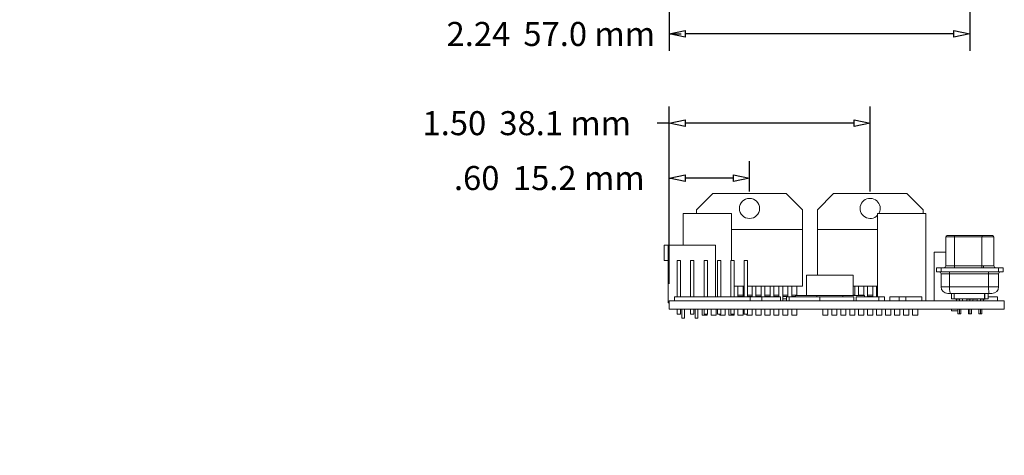
# Model space of a CAD drawing. Units: inches. Extents: x -4.43 to 3.85, y -2.24 to 3.16.
# Drawn here: x -4.04 to -0.37, y -1.58 to 0.04 of the extents above; entities that cross this region are included whole.
import ezdxf

# ---------------------------------------------------------------- set-up
doc = ezdxf.new("R2010")
doc.units = ezdxf.units.IN
doc.header["$MEASUREMENT"] = 0
doc.layers.add('VisibleEdgeEntityLayer', color=178, linetype='Continuous', lineweight=0)
doc.styles.get("Standard").update_dxf_attribs({"font": 'txt', "height": 0.125})
doc.dimstyles.get("Standard").update_dxf_attribs({"dimtxt": 0.18, "dimasz": 0.18, "dimexe": 0.18, "dimexo": 0.0625, "dimgap": 0.09, "dimtad": 0, "dimtih": 1, "dimtoh": 1, "dimdec": 4, "dimzin": 0, "dimdsep": 46, "dimtxsty": 'Standard', "dimcen": 0.09, "dimadec": 0, "dimazin": 0, "dimtfac": 1, "dimtdec": 4, "dimtofl": 0, "dimtmove": 0, "dimatfit": 3, "dimfxl": 0, "dimtolj": 1, "dimtzin": 0, "dimarcsym": 0})

# ---------------------------------------------------------------- blocks, each defined once
blk = doc.blocks.new('D1')
for p, q in [((-1.6206, -0.94), (-1.6206, -0.4828)), ((-1.3206, -0.596), (-1.3206, -0.4828)), ((-1.6206, -0.5453), (-1.6057, -0.5453)), ((-1.6057, -0.5453), (-1.6057, -0.5453)), ((-1.3806, -0.5453), (-1.5606, -0.5453))]:
    blk.add_line(p, q)
for points in [[(-1.6206, -0.5453), (-1.5606, -0.5328), (-1.5606, -0.5578), (-1.6206, -0.5453)], [(-1.3206, -0.5453), (-1.3806, -0.5578), (-1.3806, -0.5328), (-1.3206, -0.5453)]]:
    blk.add_lwpolyline(points)
at = {"char_height": 0.089583, "attachment_point": 5}
for s, insert in [('{\\fArial|b0|i0|c0|p0;.60}{\\fArial|b0|i0|c0|p0;}', (-2.3376, -0.5453)), ('{\\fArial|b0|i0|c0|p0;15.2 mm}{\\fArial|b0|i0|c0|p0;}', (-1.9571, -0.5453)), ('{\\fArial|b0|i0|c0|p0;}', (-2.3376, -0.5453)), ('{\\fArial|b0|i0|c0|p0;}', (-2.3376, -0.5453)), ('{\\fArial|b0|i0|c0|p0;}', (-1.9571, -0.5453)), ('{\\fArial|b0|i0|c0|p0;}', (-1.9571, -0.5453))]:
    blk.add_mtext(s, dxfattribs=dict(at, insert=insert))
blk = doc.blocks.new('D2')
for p, q in [((-1.6206, -0.94), (-1.6206, -0.2782)), ((-0.8706, -0.596), (-0.8706, -0.2782)), ((-1.6654, -0.3407), (-1.6654, -0.3407)), ((-1.6206, -0.3407), (-1.6654, -0.3407)), ((-0.9306, -0.3407), (-1.5606, -0.3407))]:
    blk.add_line(p, q)
for points in [[(-1.6206, -0.3407), (-1.5606, -0.3282), (-1.5606, -0.3532), (-1.6206, -0.3407)], [(-0.8706, -0.3407), (-0.9306, -0.3532), (-0.9306, -0.3282), (-0.8706, -0.3407)]]:
    blk.add_lwpolyline(points)
at = {"char_height": 0.089583, "attachment_point": 5}
for s, insert in [('{\\fArial|b0|i0|c0|p0;1.50}{\\fArial|b0|i0|c0|p0;}', (-2.4209, -0.3407)), ('{\\fArial|b0|i0|c0|p0;38.1 mm}{\\fArial|b0|i0|c0|p0;}', (-2.0077, -0.3407)), ('{\\fArial|b0|i0|c0|p0;}', (-2.4209, -0.3407)), ('{\\fArial|b0|i0|c0|p0;}', (-2.4209, -0.3407)), ('{\\fArial|b0|i0|c0|p0;}', (-2.0077, -0.3407)), ('{\\fArial|b0|i0|c0|p0;}', (-2.0077, -0.3407))]:
    blk.add_mtext(s, dxfattribs=dict(at, insert=insert))
blk = doc.blocks.new('D11')
for p, q in [((-0.4989, 0.7869), (-0.4989, -0.0707)), ((-1.6206, 0.7247), (-1.6206, -0.0707)), ((-1.6206, -0.0082), (-1.5758, -0.0082)), ((-1.5758, -0.0082), (-1.5758, -0.0082)), ((-0.5589, -0.0082), (-1.5606, -0.0082))]:
    blk.add_line(p, q)
for points in [[(-1.6206, -0.0082), (-1.5606, 0.0043), (-1.5606, -0.0207), (-1.6206, -0.0082)], [(-0.4989, -0.0082), (-0.5589, -0.0207), (-0.5589, 0.0043), (-0.4989, -0.0082)]]:
    blk.add_lwpolyline(points)
at = {"char_height": 0.089583, "attachment_point": 5}
for s, insert in [('{\\fArial|b0|i0|c0|p0;2.24}{\\fArial|b0|i0|c0|p0;}', (-2.3313, -0.0082)), ('{\\fArial|b0|i0|c0|p0;57.0 mm}{\\fArial|b0|i0|c0|p0;}', (-1.9181, -0.0082)), ('{\\fArial|b0|i0|c0|p0;}', (-2.3313, -0.0082)), ('{\\fArial|b0|i0|c0|p0;}', (-2.3313, -0.0082)), ('{\\fArial|b0|i0|c0|p0;}', (-1.9181, -0.0082)), ('{\\fArial|b0|i0|c0|p0;}', (-1.9181, -0.0082))]:
    blk.add_mtext(s, dxfattribs=dict(at, insert=insert))

msp = doc.modelspace()

# ---------------------------------------------------------------- linework, layer by layer
at = {"layer": 'VisibleEdgeEntityLayer'}
for p, q in [((-1.5176, -0.6635), (-1.4576, -0.6035)), ((-1.4576, -0.6035), (-1.1836, -0.6035)), ((-1.1836, -0.6035), (-1.1236, -0.6635)), ((-1.0676, -0.6635), (-1.0076, -0.6035)), ((-1.0076, -0.6035), (-0.7336, -0.6035)), ((-0.7336, -0.6035), (-0.6736, -0.6635)), ((-1.5681, -0.6775), (-1.3881, -0.6775)), ((-1.5681, -0.7955), (-1.5681, -0.6775)), ((-1.5176, -0.6775), (-1.5176, -0.6635)), ((-1.3881, -0.8525), (-1.3881, -0.6775)), ((-1.1236, -0.6635), (-1.1236, -0.7375)), ((-1.0676, -0.7375), (-1.0676, -0.6635)), ((-0.8431, -0.6775), (-0.6631, -0.6775)), ((-0.8431, -0.9875), (-0.8431, -0.6775)), ((-0.6736, -0.6635), (-0.6736, -0.6775)), ((-0.6631, -1.0025), (-0.6631, -0.6775)), ((-1.3881, -0.7375), (-1.1236, -0.7375)), ((-1.1236, -0.7375), (-1.1236, -0.948)), ((-1.0676, -0.9075), (-1.0676, -0.7375)), ((-1.0676, -0.7375), (-0.8431, -0.7375)), ((-0.5887, -0.765), (-0.5887, -0.8725)), ((-0.5887, -0.765), (-0.5563, -0.765)), ((-0.5837, -0.76), (-0.5555, -0.76)), ((-0.5563, -0.765), (-0.5563, -0.8725)), ((-0.5563, -0.765), (-0.4538, -0.765)), ((-0.5555, -0.76), (-0.453, -0.76)), ((-0.4538, -0.765), (-0.4538, -0.8725)), ((-0.4538, -0.765), (-0.4092, -0.765)), ((-0.453, -0.76), (-0.4142, -0.76)), ((-0.4092, -0.765), (-0.4092, -0.8725)), ((-1.6389, -0.7955), (-1.6237, -0.7955)), ((-1.6389, -0.8525), (-1.6389, -0.7955)), ((-1.4469, -0.7955), (-1.6237, -0.7955)), ((-1.6237, -0.7955), (-1.6237, -1.01)), ((-1.4469, -0.9875), (-1.4469, -0.7955)), ((-0.5887, -0.8215), (-0.6318, -0.8215)), ((-0.6318, -0.8215), (-0.6318, -1.0025)), ((-1.6237, -0.8525), (-1.6389, -0.8525)), ((-1.5776, -0.8525), (-1.5901, -0.8525)), ((-1.5901, -0.9875), (-1.5901, -0.8525)), ((-1.5776, -0.9875), (-1.5776, -0.8525)), ((-1.5276, -0.8525), (-1.5401, -0.8525)), ((-1.5401, -0.9875), (-1.5401, -0.8525)), ((-1.5276, -0.9875), (-1.5276, -0.8525)), ((-1.4776, -0.8525), (-1.4901, -0.8525)), ((-1.4901, -0.9875), (-1.4901, -0.8525)), ((-1.4776, -0.9875), (-1.4776, -0.8525)), ((-1.4276, -0.8525), (-1.4401, -0.8525)), ((-1.4401, -0.9875), (-1.4401, -0.8525)), ((-1.4276, -0.9875), (-1.4276, -0.8525)), ((-1.3901, -0.9875), (-1.3901, -0.8525)), ((-1.3776, -0.8525), (-1.3901, -0.8525)), ((-1.3776, -0.9875), (-1.3776, -0.8525)), ((-1.3401, -0.9875), (-1.3401, -0.8525)), ((-1.3276, -0.8525), (-1.3401, -0.8525)), ((-1.3276, -0.9875), (-1.3276, -0.8525)), ((-0.6054, -0.88), (-0.6229, -0.88)), ((-0.6229, -0.895), (-0.6229, -0.88)), ((-0.6054, -0.88), (-0.3924, -0.88)), ((-0.6054, -0.895), (-0.6054, -0.88)), ((-0.5887, -0.8725), (-0.5563, -0.8725)), ((-0.5563, -0.8725), (-0.4538, -0.8725)), ((-0.4538, -0.8725), (-0.4477, -0.8725)), ((-0.4477, -0.8725), (-0.4092, -0.8725)), ((-0.4477, -0.8725), (-0.4477, -0.88)), ((-0.3749, -0.88), (-0.3924, -0.88)), ((-0.3924, -0.895), (-0.3924, -0.88)), ((-0.3749, -0.895), (-0.3749, -0.88)), ((-1.1082, -0.9075), (-0.9335, -0.9075)), ((-1.1082, -0.9825), (-1.1082, -0.9075)), ((-0.9335, -0.9825), (-0.9335, -0.9075)), ((-0.6054, -0.895), (-0.6229, -0.895)), ((-0.6062, -0.9505), (-0.6062, -0.9025)), ((-0.5746, -0.9025), (-0.6062, -0.9025)), ((-0.6054, -0.895), (-0.3924, -0.895)), ((-0.5746, -0.9025), (-0.4292, -0.9025)), ((-0.5746, -0.9505), (-0.5746, -0.9025)), ((-0.4292, -0.895), (-0.4292, -0.9025)), ((-0.4292, -0.9025), (-0.3917, -0.9025)), ((-0.4292, -0.9505), (-0.4292, -0.9025)), ((-0.3749, -0.895), (-0.3924, -0.895)), ((-0.3917, -0.9505), (-0.3917, -0.9025)), ((-1.3401, -0.948), (-1.3776, -0.948)), ((-1.3636, -0.9817), (-1.3636, -0.948)), ((-1.3446, -0.9817), (-1.3446, -0.948)), ((-1.1236, -0.948), (-1.3276, -0.948)), ((-1.3111, -0.9817), (-1.3111, -0.948)), ((-1.2966, -0.9817), (-1.2966, -0.948)), ((-1.2776, -0.9817), (-1.2776, -0.948)), ((-1.2631, -0.9817), (-1.2631, -0.948)), ((-1.2441, -0.9817), (-1.2441, -0.948)), ((-1.2296, -0.9817), (-1.2296, -0.948)), ((-1.2106, -0.9817), (-1.2106, -0.948)), ((-1.1961, -0.9817), (-1.1961, -0.948)), ((-1.1771, -0.9817), (-1.1771, -0.948)), ((-1.1626, -0.9817), (-1.1626, -0.948)), ((-1.1436, -0.9817), (-1.1436, -0.948)), ((-0.8431, -0.948), (-0.9335, -0.948)), ((-0.9281, -0.9817), (-0.9281, -0.948)), ((-0.9136, -0.9817), (-0.9136, -0.948)), ((-0.8946, -0.9817), (-0.8946, -0.948)), ((-0.8801, -0.9817), (-0.8801, -0.948)), ((-0.8611, -0.9817), (-0.8611, -0.948)), ((-0.8466, -0.9817), (-0.8466, -0.948)), ((-0.5746, -0.9505), (-0.6062, -0.9505)), ((-0.5746, -0.9505), (-0.4292, -0.9505)), ((-0.3917, -0.9505), (-0.4292, -0.9505)), ((-1.6001, -1.0025), (-1.6001, -0.9875)), ((-1.3176, -0.9875), (-1.6001, -0.9875)), ((-1.3636, -0.9867), (-1.3636, -0.9817)), ((-1.3636, -0.9817), (-1.3446, -0.9817)), ((-1.3636, -0.9875), (-1.3636, -0.9867)), ((-1.3636, -0.9867), (-1.3446, -0.9867)), ((-1.3446, -0.9867), (-1.3446, -0.9817)), ((-1.3446, -0.9875), (-1.3446, -0.9867)), ((-1.3276, -0.9817), (-1.3111, -0.9817)), ((-1.3276, -0.9865), (-1.3111, -0.9865)), ((-1.3176, -1.0025), (-1.3176, -0.9875)), ((-1.2746, -0.9875), (-1.3176, -0.9875)), ((-1.3111, -0.9865), (-1.3111, -0.9817)), ((-1.3111, -0.9875), (-1.3111, -0.9865)), ((-1.2966, -0.9867), (-1.2966, -0.9817)), ((-1.2966, -0.9817), (-1.2776, -0.9817)), ((-1.2966, -0.9875), (-1.2966, -0.9867)), ((-1.2966, -0.9867), (-1.2776, -0.9867)), ((-1.2776, -0.9867), (-1.2776, -0.9817)), ((-1.2776, -0.9875), (-1.2776, -0.9867)), ((-1.2746, -1.0025), (-1.2746, -0.9875)), ((-1.2052, -0.9875), (-1.2746, -0.9875)), ((-1.2631, -0.9865), (-1.2631, -0.9817)), ((-1.2631, -0.9817), (-1.2441, -0.9817)), ((-1.2631, -0.9875), (-1.2631, -0.9865)), ((-1.2631, -0.9865), (-1.2441, -0.9865)), ((-1.2441, -0.9865), (-1.2441, -0.9817)), ((-1.2441, -0.9875), (-1.2441, -0.9865)), ((-1.2296, -0.9867), (-1.2296, -0.9817)), ((-1.2296, -0.9817), (-1.2106, -0.9817)), ((-1.2296, -0.9875), (-1.2296, -0.9867)), ((-1.2296, -0.9867), (-1.2106, -0.9867)), ((-1.2106, -0.9867), (-1.2106, -0.9817)), ((-1.2106, -0.9875), (-1.2106, -0.9867)), ((-1.2052, -1.0025), (-1.2052, -0.9875)), ((-1.1961, -0.9865), (-1.1961, -0.9817)), ((-1.1961, -0.9817), (-1.1771, -0.9817)), ((-1.1961, -0.996), (-1.1961, -0.9865)), ((-1.1961, -0.9865), (-1.1771, -0.9865)), ((-1.1831, -1.0025), (-1.1831, -0.9875)), ((-1.1731, -0.9875), (-1.1831, -0.9875)), ((-1.1771, -0.9865), (-1.1771, -0.9817)), ((-1.1771, -0.9875), (-1.1771, -0.9865)), ((-1.1731, -1.0025), (-1.1731, -0.9875)), ((-1.0581, -0.9875), (-1.1731, -0.9875)), ((-1.1626, -0.9867), (-1.1626, -0.9817)), ((-1.1626, -0.9817), (-1.1436, -0.9817)), ((-1.1626, -0.9875), (-1.1626, -0.9867)), ((-1.1626, -0.9867), (-1.1495, -0.9867)), ((-1.1495, -0.9875), (-1.1495, -0.9825)), ((-1.0695, -0.9825), (-1.1495, -0.9825)), ((-1.1436, -0.9825), (-1.1436, -0.9817)), ((-1.0695, -0.9875), (-1.0695, -0.9825)), ((-0.972, -0.9825), (-1.0695, -0.9825)), ((-1.0581, -1.0025), (-1.0581, -0.9875)), ((-0.9311, -0.9875), (-1.0581, -0.9875)), ((-0.892, -0.9825), (-0.972, -0.9825)), ((-0.972, -0.9875), (-0.972, -0.9825)), ((-0.9335, -0.9817), (-0.9281, -0.9817)), ((-0.9311, -1.0025), (-0.9311, -0.9875)), ((-0.9281, -0.9825), (-0.9281, -0.9817)), ((-0.9228, -1.0025), (-0.9228, -0.9875)), ((-0.8379, -0.9875), (-0.9228, -0.9875)), ((-0.9136, -0.9825), (-0.9136, -0.9817)), ((-0.9136, -0.9817), (-0.8946, -0.9817)), ((-0.8946, -0.9825), (-0.8946, -0.9817)), ((-0.892, -0.9875), (-0.892, -0.9825)), ((-0.8801, -0.9865), (-0.8801, -0.9817)), ((-0.8801, -0.9817), (-0.8611, -0.9817)), ((-0.8801, -0.9875), (-0.8801, -0.9865)), ((-0.8801, -0.9865), (-0.8611, -0.9865)), ((-0.8611, -0.9865), (-0.8611, -0.9817)), ((-0.8611, -0.9875), (-0.8611, -0.9865)), ((-0.8466, -0.9867), (-0.8466, -0.9817)), ((-0.8466, -0.9817), (-0.8431, -0.9817)), ((-0.8466, -0.9875), (-0.8466, -0.9867)), ((-0.8466, -0.9867), (-0.8431, -0.9867)), ((-0.8379, -1.0025), (-0.8379, -0.9875)), ((-0.8167, -0.9875), (-0.8379, -0.9875)), ((-0.8167, -1.0025), (-0.8167, -0.9875)), ((-0.7974, -1.0025), (-0.7974, -0.9875)), ((-0.7627, -0.9875), (-0.7974, -0.9875)), ((-0.7376, -0.9875), (-0.7627, -0.9875)), ((-0.7627, -1.0025), (-0.7627, -0.9875)), ((-0.7376, -1.0025), (-0.7376, -0.9875)), ((-0.6779, -0.9875), (-0.7376, -0.9875)), ((-0.6779, -1.0025), (-0.6779, -0.9875)), ((-0.5812, -0.9755), (-0.5707, -0.9755)), ((-0.5707, -0.9755), (-0.4278, -0.9755)), ((-0.5677, -0.9955), (-0.5677, -0.9755)), ((-0.5572, -0.9955), (-0.5572, -0.9755)), ((-0.4447, -0.9955), (-0.4447, -0.9755)), ((-0.4427, -0.9955), (-0.4427, -0.9755)), ((-0.4302, -0.9955), (-0.4302, -0.9755)), ((-0.3963, -0.9875), (-0.4302, -0.9875)), ((-0.4278, -0.9755), (-0.4277, -0.9755)), ((-0.4277, -0.9755), (-0.4167, -0.9755)), ((-0.3963, -1.0025), (-0.3963, -0.9875)), ((-1.6237, -1.01), (-1.6206, -1.01)), ((-1.6206, -1.0335), (-1.6206, -1.0025)), ((-0.3706, -1.0025), (-1.6206, -1.0025)), ((-1.1961, -1.0025), (-1.1961, -0.996)), ((-1.1961, -0.996), (-1.1831, -0.996)), ((-0.5677, -0.9955), (-0.5572, -0.9955)), ((-0.5572, -0.9955), (-0.4447, -0.9955)), ((-0.5523, -0.9965), (-0.5519, -0.9965)), ((-0.5522, -0.9965), (-0.5522, -0.9955)), ((-0.5521, -0.9955), (-0.5521, -0.9965)), ((-0.5519, -0.9955), (-0.5519, -0.9965)), ((-0.5519, -0.9965), (-0.5394, -0.9965)), ((-0.5492, -1.0025), (-0.5492, -0.9965)), ((-0.5394, -0.9955), (-0.5394, -0.9965)), ((-0.5394, -0.9965), (-0.5369, -0.9965)), ((-0.5379, -1.0025), (-0.5379, -0.9965)), ((-0.5369, -0.9965), (-0.5369, -0.9955)), ((-0.5267, -1.0025), (-0.5267, -0.9955)), ((-0.5102, -1.0025), (-0.5102, -0.9955)), ((-0.5087, -0.9965), (-0.5087, -0.9955)), ((-0.5087, -0.9965), (-0.5083, -0.9965)), ((-0.5083, -0.9955), (-0.5083, -0.9965)), ((-0.5083, -0.9965), (-0.4958, -0.9965)), ((-0.4989, -1.0025), (-0.4989, -0.9965)), ((-0.4958, -0.9955), (-0.4958, -0.9965)), ((-0.4958, -0.9965), (-0.4933, -0.9965)), ((-0.4933, -0.9965), (-0.4933, -0.9955)), ((-0.4933, -0.9965), (-0.4929, -0.9965)), ((-0.4929, -0.9955), (-0.4929, -0.9965)), ((-0.4929, -0.9965), (-0.4929, -0.9955)), ((-0.4929, -0.9965), (-0.4929, -0.9965)), ((-0.4877, -1.0025), (-0.4877, -0.9955)), ((-0.4872, -0.9965), (-0.4877, -0.9965)), ((-0.4872, -0.9955), (-0.4872, -0.9965)), ((-0.4872, -0.9965), (-0.4836, -0.9965)), ((-0.4836, -0.9965), (-0.4836, -0.9955)), ((-0.4761, -0.9965), (-0.4836, -0.9965)), ((-0.4761, -0.9965), (-0.4761, -0.9955)), ((-0.4712, -1.0025), (-0.4712, -0.9955)), ((-0.4612, -0.9965), (-0.4572, -0.9965)), ((-0.4611, -0.9955), (-0.4611, -0.9965)), ((-0.4611, -0.9965), (-0.4611, -0.9955)), ((-0.4599, -1.0025), (-0.4599, -0.9965)), ((-0.4572, -0.9965), (-0.4572, -0.9955)), ((-0.4561, -0.9965), (-0.4572, -0.9965)), ((-0.4561, -0.9955), (-0.4561, -0.9965)), ((-0.4561, -0.9965), (-0.4547, -0.9965)), ((-0.4547, -0.9965), (-0.4547, -0.9955)), ((-0.4547, -0.9965), (-0.4541, -0.9965)), ((-0.4541, -0.9955), (-0.4541, -0.9965)), ((-0.4541, -0.9965), (-0.4458, -0.9965)), ((-0.4487, -1.0025), (-0.4487, -0.9965)), ((-0.4458, -0.9965), (-0.4458, -0.9955)), ((-0.4448, -0.9965), (-0.4458, -0.9965)), ((-0.4448, -0.9955), (-0.4448, -0.9965)), ((-0.4423, -0.9965), (-0.4448, -0.9965)), ((-0.4427, -0.9955), (-0.4447, -0.9955)), ((-0.4427, -0.9955), (-0.4302, -0.9955)), ((-0.4423, -0.9965), (-0.4423, -0.9955)), ((-0.3706, -1.0335), (-0.3706, -1.0025)), ((-0.3706, -1.0335), (-1.6206, -1.0335)), ((-1.5901, -1.0525), (-1.5901, -1.0335)), ((-1.5901, -1.0525), (-1.5776, -1.0525)), ((-1.5776, -1.0525), (-1.5776, -1.0335)), ((-1.5729, -1.067), (-1.5729, -1.0335)), ((-1.5629, -1.067), (-1.5629, -1.0335)), ((-1.5401, -1.0525), (-1.5401, -1.0335)), ((-1.5401, -1.0525), (-1.5276, -1.0525)), ((-1.5276, -1.0525), (-1.5276, -1.0335)), ((-1.5229, -1.067), (-1.5229, -1.0335)), ((-1.5129, -1.0335), (-1.5129, -1.067)), ((-1.4976, -1.0565), (-1.4976, -1.0335)), ((-1.4976, -1.0565), (-1.4786, -1.0565)), ((-1.4901, -1.0525), (-1.4901, -1.0335)), ((-1.4901, -1.0525), (-1.4776, -1.0525)), ((-1.4786, -1.0565), (-1.4786, -1.0525)), ((-1.4776, -1.0525), (-1.4776, -1.0335)), ((-1.4641, -1.0565), (-1.4641, -1.0335)), ((-1.4641, -1.0565), (-1.4451, -1.0565)), ((-1.4451, -1.0565), (-1.4451, -1.0335)), ((-1.4401, -1.0525), (-1.4401, -1.0335)), ((-1.4401, -1.0525), (-1.4276, -1.0525)), ((-1.4306, -1.0565), (-1.4306, -1.0525)), ((-1.4306, -1.0565), (-1.4116, -1.0565)), ((-1.4276, -1.0525), (-1.4276, -1.0335)), ((-1.4116, -1.0565), (-1.4116, -1.0335)), ((-1.3971, -1.0565), (-1.3971, -1.0335)), ((-1.3971, -1.0565), (-1.3781, -1.0565)), ((-1.3901, -1.0525), (-1.3901, -1.0335)), ((-1.3901, -1.0525), (-1.3776, -1.0525)), ((-1.3781, -1.0565), (-1.3781, -1.0525)), ((-1.3776, -1.0525), (-1.3776, -1.0335)), ((-1.3636, -1.0565), (-1.3636, -1.0335)), ((-1.3636, -1.0565), (-1.3446, -1.0565)), ((-1.3446, -1.0565), (-1.3446, -1.0335)), ((-1.3401, -1.0525), (-1.3401, -1.0335)), ((-1.3401, -1.0525), (-1.3276, -1.0525)), ((-1.3301, -1.0565), (-1.3301, -1.0525)), ((-1.3301, -1.0565), (-1.3111, -1.0565)), ((-1.3276, -1.0525), (-1.3276, -1.0335)), ((-1.3111, -1.0565), (-1.3111, -1.0335)), ((-1.2966, -1.0565), (-1.2966, -1.0335)), ((-1.2966, -1.0565), (-1.2776, -1.0565)), ((-1.2776, -1.0565), (-1.2776, -1.0335)), ((-1.2631, -1.0565), (-1.2631, -1.0335)), ((-1.2631, -1.0565), (-1.2441, -1.0565)), ((-1.2441, -1.0565), (-1.2441, -1.0335)), ((-1.2296, -1.0565), (-1.2296, -1.0335)), ((-1.2296, -1.0565), (-1.2106, -1.0565)), ((-1.2106, -1.0565), (-1.2106, -1.0335)), ((-1.1961, -1.0565), (-1.1961, -1.0335)), ((-1.1961, -1.0565), (-1.1771, -1.0565)), ((-1.1771, -1.0565), (-1.1771, -1.0335)), ((-1.1626, -1.0565), (-1.1626, -1.0335)), ((-1.1626, -1.0565), (-1.1436, -1.0565)), ((-1.1436, -1.0565), (-1.1436, -1.0335)), ((-1.0476, -1.0565), (-1.0476, -1.0335)), ((-1.0476, -1.0565), (-1.0286, -1.0565)), ((-1.0286, -1.0565), (-1.0286, -1.0335)), ((-1.0141, -1.0565), (-1.0141, -1.0335)), ((-1.0141, -1.0565), (-0.9951, -1.0565)), ((-0.9951, -1.0565), (-0.9951, -1.0335)), ((-0.9806, -1.0565), (-0.9806, -1.0335)), ((-0.9806, -1.0565), (-0.9616, -1.0565)), ((-0.9616, -1.0565), (-0.9616, -1.0335)), ((-0.9471, -1.0565), (-0.9471, -1.0335)), ((-0.9471, -1.0565), (-0.9281, -1.0565)), ((-0.9281, -1.0565), (-0.9281, -1.0335)), ((-0.9136, -1.0565), (-0.9136, -1.0335)), ((-0.9136, -1.0565), (-0.8946, -1.0565)), ((-0.8946, -1.0565), (-0.8946, -1.0335)), ((-0.8801, -1.0565), (-0.8801, -1.0335)), ((-0.8801, -1.0565), (-0.8611, -1.0565)), ((-0.8611, -1.0565), (-0.8611, -1.0335)), ((-0.8466, -1.0565), (-0.8466, -1.0335)), ((-0.8466, -1.0565), (-0.8276, -1.0565)), ((-0.8276, -1.0565), (-0.8276, -1.0335)), ((-0.8131, -1.0565), (-0.8131, -1.0335)), ((-0.8131, -1.0565), (-0.7941, -1.0565)), ((-0.7941, -1.0565), (-0.7941, -1.0335)), ((-0.7796, -1.0565), (-0.7796, -1.0335)), ((-0.7796, -1.0565), (-0.7606, -1.0565)), ((-0.7606, -1.0565), (-0.7606, -1.0335)), ((-0.7461, -1.0565), (-0.7461, -1.0335)), ((-0.7461, -1.0565), (-0.7271, -1.0565)), ((-0.7271, -1.0565), (-0.7271, -1.0335)), ((-0.7126, -1.0565), (-0.7126, -1.0335)), ((-0.7126, -1.0565), (-0.6936, -1.0565)), ((-0.6936, -1.0565), (-0.6936, -1.0335)), ((-0.5669, -1.0335), (-0.5669, -1.04)), ((-0.5531, -1.04), (-0.5669, -1.04)), ((-0.5434, -1.04), (-0.5531, -1.04)), ((-0.5434, -1.052), (-0.5434, -1.0335)), ((-0.5379, -1.052), (-0.5434, -1.052)), ((-0.5379, -1.052), (-0.5379, -1.0335)), ((-0.5324, -1.052), (-0.5379, -1.052)), ((-0.5324, -1.052), (-0.5324, -1.0335)), ((-0.5044, -1.052), (-0.5044, -1.0335)), ((-0.4989, -1.052), (-0.5044, -1.052)), ((-0.4989, -1.052), (-0.4989, -1.0335)), ((-0.4934, -1.052), (-0.4989, -1.052)), ((-0.4934, -1.052), (-0.4934, -1.0335)), ((-0.4654, -1.052), (-0.4654, -1.0335)), ((-0.4599, -1.052), (-0.4654, -1.052)), ((-0.4599, -1.052), (-0.4599, -1.0335)), ((-0.4544, -1.052), (-0.4599, -1.052)), ((-0.4544, -1.052), (-0.4544, -1.0335)), ((-1.5629, -1.067), (-1.5729, -1.067)), ((-1.5129, -1.067), (-1.5229, -1.067))]:
    msp.add_line(p, q, dxfattribs=at)
msp.add_circle((-1.3206, -0.6585), 0.0375, dxfattribs=at)
for centre, radius, start, end in [((-0.8706, -0.6585), 0.0375, 0, -42.8334), ((-0.8706, -0.6585), 0.0375, -30.4421, 0), ((-0.5837, -0.765), 0.005, 90, 180), ((-0.4142, -0.765), 0.005, 0, 90), ((-0.5962, -0.8725), 0.0075, -90, 0), ((-0.4017, -0.8725), 0.0075, 180, -90), ((-0.6137, -0.9025), 0.0075, 0, 90), ((-0.3842, -0.9025), 0.0075, 90, 180), ((-0.5812, -0.9505), 0.025, 180, -90), ((-0.4167, -0.9505), 0.025, -90, 0)]:
    msp.add_arc(centre, radius, start, end, dxfattribs=at)
for centre, major_axis, start_param, end_param in [((-0.5555, -0.765), (0, -0.005), -3.141593, -1.570796), ((-0.453, -0.765), (0, -0.005), -3.141593, -1.570796), ((-0.5575, -0.8725), (0, 0.0075), 3.141593, 4.712389), ((-0.455, -0.8725), (0, 0.0075), 3.141593, 4.712389), ((-0.5758, -0.9025), (0, 0.0075), -1.570796, 0), ((-0.5707, -0.9505), (0, -0.025), -1.570796, 0)]:
    msp.add_ellipse(centre, major_axis=major_axis, ratio=0.15893, start_param=start_param, end_param=end_param, dxfattribs=at)
for points, knots in [([(-0.4298, -0.895), (-0.4296, -0.895), (-0.4295, -0.8958), (-0.4292, -0.8985), (-0.4292, -0.9005), (-0.4292, -0.9025)], [-0.0000102473, -0.0000102473, -0.0000102473, -0.0000102473, 0.0002905485, 0.0002905485, 0.0005913442, 0.0005913442, 0.0005913442, 0.0005913442]), ([(-0.4277, -0.9755), (-0.4278, -0.9755), (-0.4279, -0.9748), (-0.4283, -0.9723), (-0.4285, -0.9705), (-0.4287, -0.967), (-0.4288, -0.9657), (-0.4289, -0.963), (-0.429, -0.9616), (-0.4291, -0.957), (-0.4292, -0.9538), (-0.4292, -0.9505)], [-0.000013629, -0.000013629, -0.000013629, -0.000013629, 0.000487944, 0.000487944, 0.000989516, 0.000989516, 0.001240303, 0.001240303, 0.001491089, 0.001491089, 0.001992661, 0.001992661, 0.001992661, 0.001992661])]:
    msp.add_open_spline(points, degree=3, knots=knots, dxfattribs=at)

# ---------------------------------------------------------------- dimensions: what is measured, and where the dimension line sits
for base, p1, p2, picture, middle in [((-0.4989, -0.0082), (-1.6206, 0.7872), (-0.4989, 0.8494), 'D11', (-3.9519, 0.779)), ((-0.8706, -0.3407), (-1.6206, -1.0025), (-0.8706, -0.6585), 'D2', (-4.0415, -1.3741)), ((-1.3206, -0.5453), (-1.6206, -1.0025), (-1.3206, -0.6585), 'D1', (-3.9582, -1.5788))]:
    dim = msp.add_linear_dim(base=base, p1=p1, p2=p2, angle=180, dimstyle='Standard', override={"dimtxt": 0.089583, "dimtad": 0, "dimdec": 2, "dimzin": 0, "dimse1": 0, "dimse2": 0, "dimsd1": 0, "dimsd2": 0, "dimadec": 2, "dimazin": 0, "dimtol": 0, "dimlim": 0, "dimtp": 0.00019685, "dimtm": 7.87402e-05, "dimtdec": 2})
    dim.commit()
    dim.dimension.update_dxf_attribs({"geometry": picture, "text_midpoint": middle, "text_rotation": 180})

doc.saveas('drawing.dxf')
